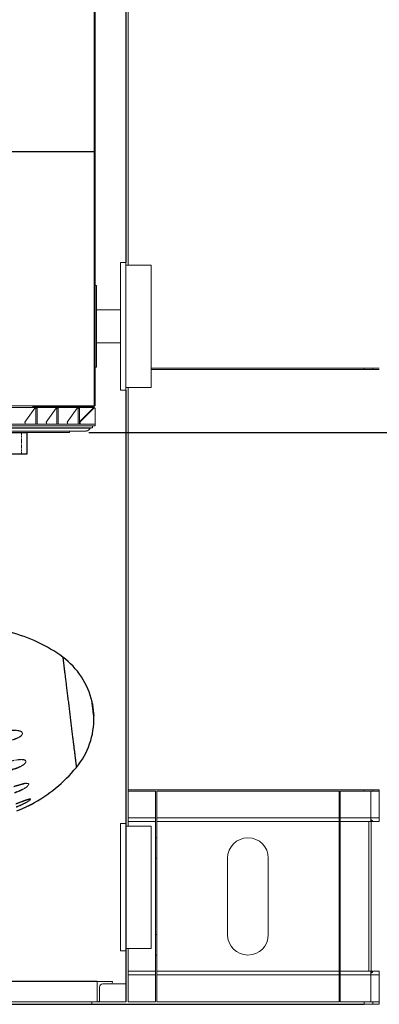
# Model space of a CAD drawing. Extents: x 106 to 6807, y 51 to 1319.
# Drawn here: x 3719 to 3860, y 546 to 933 of the extents above; entities that cross this region are included whole.
import ezdxf

# ---------------------------------------------------------------- set-up
doc = ezdxf.new("R2010")
doc.units = 0
doc.header["$MEASUREMENT"] = 0
doc.linetypes.add('HIDDEN', pattern=[0.375, 0.25, -0.125])
doc.linetypes.add('PHANTOM', pattern=[2.5, 1.25, -0.25, 0.25, -0.25, 0.25, -0.25])
doc.layers.get('DEFPOINTS').update_dxf_attribs({"linetype": 'CONTINUOUS'})
for name, color, linetype in [('DIM', 11, 'CONTINUOUS'), ('HIDDEN', 3, 'HIDDEN'), ('OBJECT', 1, 'CONTINUOUS'), ('YEL_18', 2, 'CONTINUOUS')]:
    doc.layers.add(name, color=color, linetype=linetype)
doc.styles.add('SIMP', font='ROMANS')
doc.dimstyles.new('SALES', dxfattribs={"dimtxt": 0.18, "dimasz": 0.18, "dimexe": 0.18, "dimexo": 0.0625, "dimgap": 0.09, "dimtad": 0, "dimtih": 1, "dimtoh": 1, "dimdec": 4, "dimzin": 0, "dimdsep": 46, "dimtxsty": 'SIMP', "dimcen": 0.09, "dimadec": 0, "dimazin": 0, "dimtfac": 1, "dimtdec": 4, "dimtofl": 0, "dimtmove": 0, "dimatfit": 3, "dimfxl": 1, "dimtolj": 1, "dimtzin": 0, "dimarcsym": 0})

# ---------------------------------------------------------------- blocks, each defined once
blk = doc.blocks.new('*D52')
at = {"layer": 'DEFPOINTS', "color": 0, "transparency": 16777216}
for p in [(3748.61, 1094.1), (3738.61, 770.6), (4072.44, 770.6)]:
    blk.add_point(p, dxfattribs=at)
at = {"layer": 'DIM', "color": 0, "lineweight": -2, "transparency": 16777216}
for p, q in [((3756.11, 1094.1), (4087.44, 1094.1)), ((4072.44, 1072.5), (4072.44, 970.86)), ((4072.44, 792.2), (4072.44, 899.26)), ((3746.11, 770.6), (4087.44, 770.6))]:
    blk.add_line(p, q, dxfattribs=at)
at = {"layer": 'DIM', "color": 0, "transparency": 16777216}
for points in [[(4068.84, 1072.5), (4076.04, 1072.5), (4072.44, 1094.1)], [(4068.84, 792.2), (4076.04, 792.2), (4072.44, 770.6)]]:
    blk.add_solid(points, dxfattribs=at)
at = {"layer": 'DIM', "color": 0, "transparency": 16777216, "insert": (4072.44, 935.06), "char_height": 18.75, "attachment_point": 5, "style": 'SIMP'}
blk.add_mtext('\\A1;323{\\H1.000000x;\\S1/2;} [8217]', dxfattribs=at)
blk = doc.blocks.new('Bottom RH')
at = {"layer": 'OBJECT', "lineweight": 15}
for p, q in [((3876.9, 509.56), (3784.33, 509.56)), ((3795.08, 509.06), (3784.33, 509.06)), ((3795.08, 509.06), (3795.08, 490.71)), ((3867.08, 509.06), (3795.58, 509.06)), ((3795.58, 490.71), (3795.58, 509.06)), ((3867.08, 509.06), (3867.08, 490.71)), ((3876.9, 509.06), (3867.58, 509.06)), ((3867.58, 490.71), (3867.58, 509.06)), ((3876.9, 509.06), (3876.9, 509.56)), ((3879.53, 498.56), (3879.53, 509.06)), ((3879.61, 509.06), (3879.61, 498.56)), ((3880.37, 509.06), (3880.37, 509.56)), ((3882.88, 498.56), (3882.88, 509.06)), ((3882.89, 509.06), (3882.9, 509.06)), ((3882.89, 509.06), (3882.89, 498.56)), ((3882.91, 509.06), (3882.91, 509.56)), ((3795.08, 498.56), (3784.33, 498.56)), ((3867.08, 498.56), (3795.58, 498.56)), ((3879.53, 498.56), (3867.58, 498.56)), ((3882.88, 498.56), (3879.61, 498.56)), ((3795.08, 497.06), (3784.33, 497.06)), ((3867.08, 497.06), (3795.58, 497.06)), ((3879.75, 497.06), (3867.58, 497.06)), ((3878.81, 438.38), (3878.81, 497.06)), ((3879.69, 438.38), (3879.69, 497.06)), ((3880.05, 497.56), (3880.05, 497.06)), ((3880.07, 497.56), (3880.22, 497.56)), ((3880.22, 497.06), (3880.07, 497.06)), ((3880.22, 497.56), (3880.22, 497.06)), ((3882.91, 497.06), (3880.23, 497.06)), ((3882.91, 497.56), (3882.9, 497.56)), ((3882.91, 497.06), (3882.91, 497.56)), ((3795.58, 490.71), (3795.08, 490.71)), ((3795.08, 490.71), (3795.08, 482.72)), ((3795.58, 482.72), (3795.58, 490.71)), ((3867.58, 490.71), (3867.08, 490.71)), ((3867.08, 490.71), (3867.08, 482.72)), ((3867.58, 482.72), (3867.58, 490.71)), ((3795.08, 482.72), (3795.58, 482.72)), ((3795.08, 482.72), (3795.08, 452.72)), ((3795.58, 452.72), (3795.58, 482.72)), ((3823.33, 482.72), (3823.33, 452.72)), ((3839.33, 452.72), (3839.33, 482.72)), ((3867.08, 482.72), (3867.58, 482.72)), ((3867.08, 482.72), (3867.08, 452.72)), ((3867.58, 452.72), (3867.58, 482.72)), ((3795.08, 452.72), (3795.58, 452.72)), ((3795.08, 452.72), (3795.08, 444.72)), ((3795.58, 444.72), (3795.58, 452.72)), ((3867.08, 452.72), (3867.58, 452.72)), ((3867.08, 452.72), (3867.08, 444.72)), ((3867.58, 444.72), (3867.58, 452.72)), ((3795.08, 444.72), (3795.08, 426.38)), ((3795.08, 444.72), (3795.58, 444.72)), ((3795.58, 426.38), (3795.58, 444.72)), ((3867.08, 444.72), (3867.08, 426.38)), ((3867.08, 444.72), (3867.58, 444.72)), ((3867.58, 426.38), (3867.58, 444.72)), ((3795.08, 438.38), (3784.33, 438.38)), ((3795.08, 436.88), (3784.33, 436.88)), ((3867.08, 438.38), (3795.58, 438.38)), ((3867.08, 436.88), (3795.58, 436.88)), ((3879.75, 438.38), (3867.58, 438.38)), ((3879.53, 436.88), (3867.58, 436.88)), ((3879.53, 426.38), (3879.53, 436.88)), ((3879.61, 436.88), (3879.61, 426.38)), ((3882.88, 436.88), (3879.61, 436.88)), ((3880.05, 438.38), (3880.05, 437.88)), ((3880.07, 438.38), (3880.22, 438.38)), ((3880.22, 437.88), (3880.07, 437.88)), ((3880.22, 438.38), (3880.22, 437.88)), ((3882.91, 438.38), (3880.23, 438.38)), ((3882.88, 426.38), (3882.88, 436.88)), ((3882.89, 436.88), (3882.89, 426.38)), ((3882.9, 437.88), (3882.91, 437.88)), ((3882.91, 437.88), (3882.91, 438.38)), ((3795.08, 426.38), (3784.33, 426.38)), ((3867.08, 426.38), (3795.58, 426.38)), ((3876.9, 426.38), (3867.58, 426.38)), ((3876.9, 425.38), (3876.9, 426.38)), ((3880.37, 425.38), (3880.37, 426.38)), ((3882.89, 426.38), (3882.9, 426.38)), ((3882.91, 425.38), (3882.91, 426.38))]:
    blk.add_line(p, q, dxfattribs=at)
for centre, start, end in [((3831.33, 482.72), 0, 180), ((3831.33, 452.72), 180, 0)]:
    blk.add_arc(centre, 8, start, end, dxfattribs=at)
for points, knots in [([(3876.9, 509.56), (3877.06, 509.56), (3877.38, 509.56), (3877.83, 509.56), (3878.26, 509.56), (3878.66, 509.56), (3879.02, 509.56), (3879.35, 509.56), (3879.64, 509.56), (3879.87, 509.56), (3880.06, 509.56), (3880.21, 509.56), (3880.31, 509.56), (3880.37, 509.56), (3880.36, 509.56), (3880.36, 509.56)], [0, 0, 0, 0, 0.083456, 0.16675, 0.249853, 0.332741, 0.415398, 0.497815, 0.579994, 0.655125, 0.730082, 0.804889, 0.879582, 0.954205, 1, 1, 1, 1]), ([(3876.9, 509.06), (3877.07, 509.06), (3877.42, 509.06), (3877.92, 509.06), (3878.39, 509.06), (3878.81, 509.06), (3879.2, 509.06), (3879.42, 509.06), (3879.53, 509.06)], [0, 0, 0, 0, 0.16777, 0.335174, 0.502142, 0.66862, 0.834576, 1, 1, 1, 1]), ([(3879.61, 509.06), (3879.68, 509.06), (3879.82, 509.06), (3880, 509.06), (3880.14, 509.06), (3880.26, 509.06), (3880.33, 509.06), (3880.37, 509.06), (3880.37, 509.06), (3880.37, 509.06)], [0, 0, 0, 0, 0.154583, 0.308841, 0.46281, 0.616541, 0.770094, 0.920806, 1, 1, 1, 1]), ([(3880.38, 509.56), (3880.49, 509.56), (3880.77, 509.56), (3881.17, 509.56), (3881.57, 509.56), (3881.92, 509.56), (3882.22, 509.56), (3882.47, 509.56), (3882.65, 509.56), (3882.78, 509.56), (3882.86, 509.56), (3882.9, 509.56), (3882.9, 509.56), (3882.9, 509.56)], [0, 0, 0, 0, 0.0672446, 0.172471, 0.2778494, 0.381426, 0.485016, 0.5885567, 0.6919887, 0.7746183, 0.8571148, 0.9394514, 1, 1, 1, 1]), ([(3880.38, 509.06), (3880.39, 509.06), (3880.57, 509.06), (3880.89, 509.06), (3881.32, 509.06), (3881.7, 509.06), (3882.03, 509.06), (3882.3, 509.06), (3882.52, 509.06), (3882.69, 509.06), (3882.82, 509.06), (3882.86, 509.06), (3882.88, 509.06)], [0, 0, 0, 0, 0.0060197, 0.1198938, 0.2339771, 0.3481941, 0.4624723, 0.5702131, 0.6778893, 0.785446, 0.8928326, 1, 1, 1, 1]), ([(3879.75, 497.06), (3879.74, 497.06), (3879.72, 497.07), (3879.68, 497.14), (3879.65, 497.24), (3879.62, 497.38), (3879.59, 497.56), (3879.57, 497.77), (3879.55, 498), (3879.54, 498.21), (3879.53, 498.4), (3879.53, 498.5), (3879.53, 498.56)], [0, 0, 0, 0, 0.108743, 0.217486, 0.326245, 0.434999, 0.54341, 0.651815, 0.75915, 0.866481, 0.933241, 1, 1, 1, 1]), ([(3879.61, 498.56), (3879.61, 498.5), (3879.61, 498.39), (3879.62, 498.23), (3879.63, 498.07), (3879.64, 497.93), (3879.66, 497.81), (3879.68, 497.71), (3879.7, 497.63), (3879.72, 497.57), (3879.74, 497.56), (3879.75, 497.56)], [0, 0, 0, 0, 0.1059946, 0.2119932, 0.3179639, 0.4239375, 0.5304562, 0.6369811, 0.7446097, 0.8522429, 1, 1, 1, 1]), ([(3882.91, 497.06), (3882.9, 497.06), (3882.9, 497.07), (3882.9, 497.13), (3882.9, 497.24), (3882.89, 497.38), (3882.89, 497.55), (3882.89, 497.76), (3882.88, 497.98), (3882.88, 498.2), (3882.88, 498.39), (3882.88, 498.5), (3882.88, 498.56)], [0, 0, 0, 0, 0.107379, 0.214753, 0.322125, 0.429501, 0.536888, 0.644276, 0.751661, 0.859049, 0.929524, 1, 1, 1, 1]), ([(3882.89, 498.56), (3882.89, 498.5), (3882.89, 498.39), (3882.89, 498.22), (3882.89, 498.07), (3882.9, 497.93), (3882.9, 497.81), (3882.9, 497.7), (3882.9, 497.63), (3882.9, 497.57), (3882.9, 497.56), (3882.91, 497.56)], [0, 0, 0, 0, 0.107384, 0.214768, 0.322153, 0.429534, 0.536928, 0.644322, 0.75173, 0.859137, 1, 1, 1, 1]), ([(3879.75, 497.56), (3879.81, 497.56), (3879.92, 497.56), (3880.01, 497.56), (3880.05, 497.56)], [0, 0, 0, 0, 0.500423, 1, 1, 1, 1]), ([(3880.05, 497.06), (3880.01, 497.06), (3879.92, 497.06), (3879.81, 497.06), (3879.75, 497.06)], [0, 0, 0, 0, 0.499577, 1, 1, 1, 1]), ([(3879.53, 436.88), (3879.53, 436.96), (3879.53, 437.13), (3879.54, 437.37), (3879.56, 437.6), (3879.58, 437.81), (3879.61, 437.99), (3879.64, 438.15), (3879.67, 438.26), (3879.7, 438.33), (3879.73, 438.37), (3879.75, 438.37), (3879.75, 438.38)], [0, 0, 0, 0, 0.1058836, 0.2117699, 0.317625, 0.4234845, 0.5299474, 0.6364147, 0.7440713, 0.8517304, 0.9258654, 1, 1, 1, 1]), ([(3879.75, 437.88), (3879.75, 437.87), (3879.73, 437.87), (3879.71, 437.82), (3879.68, 437.75), (3879.66, 437.66), (3879.65, 437.54), (3879.63, 437.4), (3879.62, 437.25), (3879.61, 437.07), (3879.61, 436.95), (3879.61, 436.88)], [0, 0, 0, 0, 0.108731, 0.217462, 0.326211, 0.434956, 0.543315, 0.651668, 0.758987, 0.866303, 1, 1, 1, 1]), ([(3879.75, 438.38), (3879.81, 438.38), (3879.92, 438.38), (3880.01, 438.38), (3880.05, 438.38)], [0, 0, 0, 0, 0.500423, 1, 1, 1, 1]), ([(3880.05, 437.88), (3880.01, 437.88), (3879.92, 437.88), (3879.81, 437.88), (3879.75, 437.88)], [0, 0, 0, 0, 0.499577, 1, 1, 1, 1]), ([(3882.88, 436.88), (3882.88, 436.96), (3882.88, 437.13), (3882.88, 437.37), (3882.89, 437.61), (3882.89, 437.82), (3882.89, 438), (3882.9, 438.15), (3882.9, 438.27), (3882.9, 438.34), (3882.9, 438.37), (3882.9, 438.37), (3882.91, 438.38)], [0, 0, 0, 0, 0.107351, 0.214703, 0.322053, 0.429404, 0.536774, 0.644143, 0.751533, 0.858924, 0.92946, 1, 1, 1, 1]), ([(3882.91, 437.88), (3882.9, 437.87), (3882.9, 437.87), (3882.9, 437.82), (3882.9, 437.75), (3882.9, 437.66), (3882.9, 437.54), (3882.89, 437.41), (3882.89, 437.26), (3882.89, 437.08), (3882.89, 436.95), (3882.89, 436.88)], [0, 0, 0, 0, 0.107405, 0.214806, 0.322209, 0.42961, 0.53702, 0.644426, 0.751832, 0.859237, 1, 1, 1, 1]), ([(3876.9, 426.38), (3877.07, 426.38), (3877.42, 426.38), (3877.92, 426.38), (3878.39, 426.38), (3878.81, 426.38), (3879.2, 426.38), (3879.42, 426.38), (3879.53, 426.38)], [0, 0, 0, 0, 0.16777, 0.335174, 0.502142, 0.66862, 0.834576, 1, 1, 1, 1]), ([(3876.9, 425.38), (3877.06, 425.38), (3877.38, 425.38), (3877.83, 425.38), (3878.26, 425.38), (3878.66, 425.38), (3879.02, 425.38), (3879.35, 425.38), (3879.64, 425.38), (3879.87, 425.38), (3880.06, 425.38), (3880.21, 425.38), (3880.31, 425.38), (3880.37, 425.38), (3880.36, 425.38), (3880.36, 425.38)], [0, 0, 0, 0, 0.083456, 0.16675, 0.249853, 0.332741, 0.415398, 0.497815, 0.579994, 0.655125, 0.730082, 0.804889, 0.879582, 0.954205, 1, 1, 1, 1]), ([(3879.61, 426.38), (3879.68, 426.38), (3879.82, 426.38), (3880, 426.38), (3880.14, 426.38), (3880.26, 426.38), (3880.33, 426.38), (3880.37, 426.38), (3880.37, 426.38), (3880.37, 426.38)], [0, 0, 0, 0, 0.154583, 0.308841, 0.46281, 0.616541, 0.770094, 0.920806, 1, 1, 1, 1]), ([(3880.38, 426.38), (3880.39, 426.38), (3880.57, 426.38), (3880.89, 426.38), (3881.32, 426.38), (3881.7, 426.38), (3882.03, 426.38), (3882.3, 426.38), (3882.52, 426.38), (3882.69, 426.38), (3882.82, 426.38), (3882.86, 426.38), (3882.88, 426.38)], [0, 0, 0, 0, 0.0060197, 0.1198938, 0.2339771, 0.3481941, 0.4624723, 0.5702131, 0.6778893, 0.785446, 0.8928326, 1, 1, 1, 1]), ([(3880.38, 425.38), (3880.49, 425.38), (3880.77, 425.38), (3881.17, 425.38), (3881.57, 425.38), (3881.92, 425.38), (3882.22, 425.38), (3882.47, 425.38), (3882.65, 425.38), (3882.78, 425.38), (3882.86, 425.38), (3882.9, 425.38), (3882.9, 425.38), (3882.9, 425.38)], [0, 0, 0, 0, 0.0672446, 0.172471, 0.2778494, 0.381426, 0.485016, 0.5885567, 0.6919887, 0.7746183, 0.8571148, 0.9394514, 1, 1, 1, 1])]:
    blk.add_open_spline(points, degree=3, knots=knots, dxfattribs=at)
blk = doc.blocks.new('Canister small TH5000ML')
at = {"layer": 'HIDDEN', "lineweight": 15}
for p in [(2976.97, 631.47), (3073.25, 631.47)]:
    blk.add_line(p, (3050.18, 631.47), dxfattribs=at)
at = {"layer": 'OBJECT'}
for p, q in [((3075.16, 640.29), (3075.16, 953.29)), ((3050.6, 640.29), (3074.85, 640.29)), ((3074.65, 639.58), (3050.6, 639.59))]:
    blk.add_line(p, q, dxfattribs=at)
at = {"layer": 'OBJECT', "lineweight": 15}
for p, q in [((3074.85, 836.04), (3074.85, 740.04)), ((3050.6, 740.04), (2986.22, 740.04)), ((3050.6, 739.92), (2986.22, 739.92)), ((3050.6, 740.04), (3051.28, 740.04)), ((3051.28, 739.92), (3050.6, 739.92)), ((3075.16, 740.04), (3051.28, 740.04)), ((3075.16, 739.92), (3051.28, 739.92)), ((3056.29, 740.04), (3056.29, 739.92)), ((3057, 740.04), (3057, 739.92)), ((3062.39, 740.04), (3062.39, 739.92)), ((3071.59, 739.92), (3071.59, 740.04)), ((3072.12, 739.92), (3072.12, 740.04)), ((3074.85, 740.04), (3075.16, 740.04)), ((3074.85, 640.29), (3074.85, 739.92)), ((3074.85, 739.92), (3075.16, 739.92)), ((3085.16, 696.42), (3085.16, 646.42)), ((3087.16, 696.42), (3085.16, 696.42)), ((3087.16, 646.42), (3087.16, 696.42)), ((3097.16, 695.42), (3087.16, 695.42)), ((3097.16, 695.42), (3097.16, 647.42)), ((3075.66, 687.42), (3075.16, 687.42)), ((3075.66, 671.42), (3075.66, 687.42)), ((3085.1, 677.91), (3075.66, 677.91)), ((3085.1, 664.92), (3085.1, 677.91)), ((3085.16, 677.88), (3085.1, 677.91)), ((3075.66, 655.42), (3075.66, 671.42)), ((3075.66, 664.92), (3085.1, 664.92)), ((3085.1, 664.92), (3085.16, 664.95)), ((3075.16, 655.42), (3075.66, 655.42)), ((3085.16, 646.42), (3087.16, 646.42)), ((3087.16, 647.42), (3097.16, 647.42)), ((3050.6, 640.29), (2976.97, 640.29)), ((3050.6, 639.59), (2976.97, 639.59)), ((3051.52, 639.35), (3047.6, 633.81)), ((3051.87, 639.35), (3051.52, 639.35)), ((3051.87, 633.1), (3051.87, 639.35)), ((3052.41, 639.35), (3051.87, 639.35)), ((3052.41, 633.1), (3052.41, 639.35)), ((3059.83, 639.35), (3055.91, 633.81)), ((3060.18, 639.35), (3059.83, 639.35)), ((3060.18, 633.1), (3060.18, 639.35)), ((3060.71, 639.35), (3060.18, 639.35)), ((3060.71, 633.1), (3060.71, 639.35)), ((3068.14, 639.35), (3064.22, 633.81)), ((3068.49, 639.35), (3068.14, 639.35)), ((3068.49, 633.1), (3068.49, 639.35)), ((3069.02, 639.35), (3068.49, 639.35)), ((3069.02, 633.95), (3074.65, 639.58)), ((3074.87, 639.58), (3069.02, 633.74)), ((3069.02, 633.1), (3069.02, 639.35)), ((3074.16, 640.29), (3074.87, 639.58)), ((3074.17, 640.26), (3074.65, 639.58)), ((3075.13, 639.35), (3074.63, 639.35)), ((3074.85, 640.29), (3075.16, 640.29)), ((3075.13, 633.1), (3075.13, 639.35)), ((3069.16, 633.73), (3069.16, 633.1)), ((3050.99, 633.1), (2976.97, 633.1)), ((3050.99, 632.35), (2976.97, 632.35)), ((2976.97, 631.6), (3050.55, 631.6)), ((3049.52, 630.35), (2976.97, 630.35)), ((3046.83, 629.79), (2976.97, 629.79)), ((3065.16, 629.79), (3046.83, 629.79)), ((3047.85, 633.1), (3047.1, 633.1)), ((3071.65, 630.35), (3049.52, 630.35)), ((3074.13, 631.6), (3050.55, 631.6)), ((3075.13, 633.1), (3050.99, 633.1)), ((3075.13, 632.35), (3050.99, 632.35)), ((3057.6, 633.1), (3057.07, 633.1)), ((3065.16, 629.79), (3065.16, 630.35)), ((3065.91, 633.1), (3065.38, 633.1)), ((3074.22, 633.1), (3073.69, 633.1)), ((3074.13, 631.6), (3074.13, 632.35)), ((3075.13, 633.1), (3075.13, 632.35))]:
    blk.add_line(p, q, dxfattribs=at)
for centre, radius, start, end in [((3046.57, 633.12), 1.24, 359, 33.6509), ((3054.88, 633.12), 1.24, 359, 33.6509), ((3063.19, 633.12), 1.24, 359, 33.6509), ((3068.38, 633.1), 1, 0, 45), ((3071.65, 632.06), 1.7, 270, 339.9132), ((3073.44, 631.4), 0.2, 90, 159.9132)]:
    blk.add_arc(centre, radius, start, end, dxfattribs=at)
blk = doc.blocks.new('TH6000ML')
at = {"layer": 'HIDDEN', "linetype": 'PHANTOM', "lineweight": 0}
blk.add_line((619.09, 433.32), (619.09, 424.95), dxfattribs=at)
for points, knots in [([(613.81, 312.44), (614.06, 312.49), (614.56, 312.58), (615.3, 312.75), (616.03, 312.94), (616.75, 313.18), (617.34, 313.41), (617.81, 313.62), (618.15, 313.79), (618.47, 313.99), (618.75, 314.19), (618.98, 314.39), (619.16, 314.58), (619.29, 314.75), (619.36, 314.91), (619.4, 315.03), (619.43, 315.15), (619.43, 315.23), (619.42, 315.32), (619.4, 315.41), (619.35, 315.53), (619.27, 315.64), (619.15, 315.77), (618.98, 315.89), (618.74, 316.02), (618.46, 316.13), (618.15, 316.21), (617.82, 316.27), (617.38, 316.33), (616.82, 316.37), (616.13, 316.38), (615.44, 316.34), (614.75, 316.28), (614.06, 316.2), (613.6, 316.12), (613.36, 316.09)], [0, 0, 0, 0, 0.057584, 0.115272, 0.172936, 0.230503, 0.287984, 0.316938, 0.34595, 0.374901, 0.403771, 0.42302, 0.442295, 0.461407, 0.471174, 0.480927, 0.489013, 0.497092, 0.500453, 0.509044, 0.517644, 0.52881, 0.54, 0.55904, 0.578133, 0.60384, 0.629643, 0.655521, 0.681331, 0.734269, 0.787288, 0.840436, 0.893679, 0.946917, 1, 1, 1, 1]), ([(613.38, 316.21), (613.61, 316.24), (614.07, 316.31), (614.76, 316.39), (615.39, 316.44), (615.97, 316.47), (616.49, 316.48), (617.01, 316.46), (617.46, 316.42), (617.85, 316.36), (618.18, 316.29), (618.5, 316.19), (618.78, 316.08), (619.02, 315.94), (619.19, 315.81), (619.31, 315.67), (619.39, 315.55), (619.44, 315.43), (619.47, 315.3), (619.47, 315.17), (619.45, 315.03), (619.41, 314.89), (619.33, 314.73), (619.21, 314.54), (619.03, 314.34), (618.8, 314.13), (618.53, 313.92), (618.2, 313.71), (617.86, 313.53), (617.43, 313.33), (616.92, 313.11), (616.33, 312.9), (615.72, 312.72), (615.1, 312.56), (614.48, 312.42), (614.07, 312.34), (613.86, 312.3)], [0, 0, 0, 0, 0.052265, 0.104542, 0.156798, 0.196655, 0.236552, 0.276418, 0.316233, 0.342085, 0.368009, 0.393855, 0.419601, 0.439019, 0.458386, 0.469956, 0.481503, 0.490502, 0.499494, 0.509695, 0.519908, 0.529994, 0.540093, 0.559482, 0.579035, 0.598558, 0.6274, 0.656329, 0.685322, 0.714251, 0.761768, 0.809344, 0.856997, 0.904703, 0.952401, 1, 1, 1, 1]), ([(614.84, 304.34), (615.06, 304.4), (615.52, 304.51), (616.2, 304.66), (616.82, 304.78), (617.39, 304.87), (617.91, 304.94), (618.42, 304.99), (618.86, 305.01), (619.25, 305.01), (619.57, 304.99), (619.88, 304.95), (620.15, 304.88), (620.39, 304.8), (620.56, 304.7), (620.67, 304.59), (620.75, 304.49), (620.79, 304.39), (620.82, 304.28), (620.82, 304.16), (620.8, 304.04), (620.76, 303.91), (620.68, 303.75), (620.55, 303.56), (620.38, 303.36), (620.15, 303.15), (619.88, 302.92), (619.55, 302.69), (619.21, 302.48), (618.79, 302.24), (618.29, 301.99), (617.7, 301.72), (617.1, 301.49), (616.49, 301.27), (615.88, 301.08), (615.46, 300.96), (615.26, 300.91)], [0, 0, 0, 0, 0.052266, 0.104542, 0.156798, 0.196655, 0.236552, 0.276418, 0.316233, 0.342085, 0.368009, 0.393855, 0.419602, 0.439019, 0.458386, 0.469956, 0.481504, 0.490502, 0.499495, 0.509695, 0.519908, 0.529994, 0.540093, 0.559482, 0.579035, 0.598557, 0.6274, 0.656329, 0.685322, 0.714252, 0.761768, 0.809344, 0.856997, 0.904704, 0.952402, 1, 1, 1, 1]), ([(615.21, 301.07), (615.52, 301.15), (616.13, 301.32), (616.94, 301.59), (617.64, 301.85), (618.23, 302.1), (618.74, 302.34), (619.16, 302.57), (619.5, 302.76), (619.82, 302.98), (620.08, 303.18), (620.28, 303.36), (620.42, 303.49), (620.54, 303.64), (620.64, 303.79), (620.71, 303.92), (620.75, 304.03), (620.78, 304.14), (620.78, 304.22), (620.77, 304.3), (620.75, 304.37), (620.71, 304.47), (620.64, 304.56), (620.52, 304.66), (620.35, 304.75), (620.12, 304.83), (619.85, 304.89), (619.54, 304.93), (619.22, 304.94), (618.84, 304.94), (618.4, 304.92), (618.04, 304.88), (617.84, 304.86), (617.82, 304.85)], [0, 0, 0, 0, 0.093451, 0.186892, 0.249877, 0.312881, 0.375831, 0.413337, 0.450835, 0.488897, 0.526929, 0.545436, 0.563935, 0.583064, 0.602162, 0.61478, 0.627641, 0.638051, 0.64874, 0.653126, 0.66416, 0.675567, 0.689941, 0.704747, 0.729325, 0.754514, 0.787738, 0.820996, 0.855083, 0.889177, 0.940574, 0.992029, 1, 1, 1, 1]), ([(616.06, 294.42), (616.28, 294.49), (616.73, 294.64), (617.4, 294.85), (618.02, 295.03), (618.58, 295.19), (619.09, 295.32), (619.59, 295.44), (620.03, 295.53), (620.4, 295.59), (620.72, 295.63), (621.02, 295.65), (621.29, 295.65), (621.52, 295.62), (621.68, 295.57), (621.79, 295.51), (621.86, 295.45), (621.9, 295.38), (621.92, 295.3), (621.92, 295.21), (621.9, 295.11), (621.85, 295), (621.77, 294.87), (621.64, 294.71), (621.46, 294.52), (621.24, 294.32), (620.96, 294.1), (620.63, 293.87), (620.3, 293.65), (619.88, 293.41), (619.38, 293.13), (618.79, 292.84), (618.19, 292.57), (617.59, 292.32), (616.98, 292.09), (616.57, 291.94), (616.37, 291.87)], [0, 0, 0, 0, 0.052265, 0.104542, 0.156798, 0.196654, 0.236552, 0.276418, 0.316233, 0.342085, 0.368009, 0.393855, 0.419602, 0.439019, 0.458386, 0.469956, 0.481503, 0.490503, 0.499494, 0.509695, 0.519907, 0.529994, 0.540093, 0.559483, 0.579035, 0.598558, 0.6274, 0.656329, 0.685322, 0.714252, 0.761768, 0.809344, 0.856997, 0.904704, 0.952401, 1, 1, 1, 1]), ([(616.32, 292.03), (616.62, 292.13), (617.23, 292.34), (618.03, 292.66), (618.73, 292.95), (619.32, 293.23), (619.83, 293.49), (620.24, 293.73), (620.58, 293.93), (620.91, 294.15), (621.17, 294.34), (621.36, 294.51), (621.5, 294.64), (621.63, 294.77), (621.73, 294.9), (621.81, 295.01), (621.85, 295.1), (621.88, 295.19), (621.88, 295.25), (621.88, 295.31), (621.86, 295.36), (621.82, 295.43), (621.75, 295.48), (621.64, 295.54), (621.48, 295.58), (621.25, 295.61), (620.99, 295.61), (620.77, 295.59), (620.66, 295.58), (620.64, 295.58)], [0, 0, 0, 0, 0.113178, 0.226344, 0.302624, 0.378928, 0.455166, 0.500589, 0.546003, 0.5921, 0.638161, 0.660574, 0.682977, 0.706145, 0.729274, 0.744555, 0.760131, 0.772739, 0.785683, 0.790997, 0.80436, 0.818174, 0.835583, 0.853513, 0.88328, 0.913787, 0.954024, 0.994302, 1, 1, 1, 1]), ([(616.89, 287.64), (617.11, 287.72), (617.56, 287.89), (618.22, 288.15), (618.84, 288.38), (619.39, 288.59), (619.89, 288.78), (620.38, 288.96), (620.82, 289.11), (621.18, 289.23), (621.49, 289.33), (621.79, 289.41), (622.05, 289.48), (622.26, 289.52), (622.42, 289.53), (622.52, 289.52), (622.59, 289.51), (622.63, 289.48), (622.64, 289.44), (622.64, 289.39), (622.61, 289.32), (622.56, 289.25), (622.47, 289.16), (622.34, 289.03), (622.15, 288.89), (621.92, 288.72), (621.64, 288.53), (621.31, 288.32), (620.98, 288.12), (620.56, 287.89), (620.05, 287.62), (619.47, 287.33), (618.87, 287.05), (618.27, 286.78), (617.66, 286.52), (617.26, 286.36), (617.05, 286.28)], [0, 0, 0, 0, 0.0522656, 0.1045417, 0.1567983, 0.1966551, 0.2365519, 0.2764177, 0.3162331, 0.3420856, 0.3680094, 0.3938554, 0.4196018, 0.4390191, 0.4583859, 0.4699557, 0.4815034, 0.4905023, 0.4994946, 0.5096955, 0.5199077, 0.529994, 0.540093, 0.5594826, 0.5790348, 0.5985575, 0.6274003, 0.6563287, 0.6853216, 0.7142515, 0.7617684, 0.8093436, 0.8569972, 0.9047033, 0.9524017, 1, 1, 1, 1]), ([(617.01, 286.42), (617.31, 286.53), (617.92, 286.76), (618.72, 287.1), (619.41, 287.41), (620, 287.69), (620.51, 287.95), (620.93, 288.17), (621.26, 288.36), (621.59, 288.56), (621.86, 288.73), (622.06, 288.86), (622.2, 288.97), (622.33, 289.07), (622.44, 289.17), (622.51, 289.25), (622.56, 289.31), (622.59, 289.37), (622.6, 289.4), (622.6, 289.43), (622.59, 289.46), (622.55, 289.49), (622.48, 289.5), (622.38, 289.51), (622.28, 289.5), (622.2, 289.49), (622.19, 289.49)], [0, 0, 0, 0, 0.127459, 0.254903, 0.340809, 0.426741, 0.512598, 0.563752, 0.614897, 0.666809, 0.718682, 0.743924, 0.769155, 0.795245, 0.821294, 0.838502, 0.856044, 0.870242, 0.88482, 0.890804, 0.905853, 0.92141, 0.941016, 0.961209, 0.994731, 1, 1, 1, 1])]:
    blk.add_open_spline(points, degree=3, knots=knots, dxfattribs=at)
at = {"layer": 'OBJECT'}
for p, q in [((621.29, 424.95), (621.29, 433.32)), ((589.31, 424.95), (619.09, 424.95)), ((619.09, 424.95), (621.29, 424.95)), ((619.88, 295.46), (619.73, 295.43)), ((622.17, 289.48), (622.04, 289.46)), ((622.19, 289.49), (622.17, 289.48))]:
    blk.add_line(p, q, dxfattribs=at)
at = {"layer": 'OBJECT', "flags": 128}
for points in [[(635.29, 345.17), (635.29, 345.16), (635.3, 345.14), (635.3, 345.1), (635.31, 345.05), (635.32, 344.99), (635.33, 344.9), (635.34, 344.81), (635.35, 344.7), (635.37, 344.57), (635.38, 344.43), (635.4, 344.28), (635.42, 344.11), (635.45, 343.93), (635.47, 343.73), (635.5, 343.52), (635.52, 343.3), (635.55, 343.06), (635.58, 342.81), (635.62, 342.55), (635.65, 342.27), (635.68, 341.98), (635.72, 341.68), (635.76, 341.36), (635.8, 341.04), (635.84, 340.7), (635.89, 340.35), (635.93, 339.98), (635.98, 339.61), (636.02, 339.23), (636.07, 338.83), (636.12, 338.42), (636.17, 338.01), (636.22, 337.58), (636.28, 337.15), (636.33, 336.7), (636.39, 336.25), (636.45, 335.78), (636.5, 335.31), (636.56, 334.83), (636.62, 334.35), (636.68, 333.85), (636.74, 333.35), (636.81, 332.84), (636.87, 332.33), (636.93, 331.81), (637, 331.28), (637.06, 330.75), (637.13, 330.21), (637.2, 329.67), (637.26, 329.12), (637.33, 328.58), (637.4, 328.02), (637.47, 327.47), (637.54, 326.91), (637.6, 326.35), (637.67, 325.78), (637.74, 325.22), (637.81, 324.65), (637.88, 324.09), (637.95, 323.52), (638.02, 322.95), (638.09, 322.39), (638.16, 321.82), (638.23, 321.26), (638.3, 320.7), (638.37, 320.13), (638.44, 319.58), (638.5, 319.02), (638.57, 318.47), (638.64, 317.92), (638.71, 317.37), (638.77, 316.83), (638.84, 316.29), (638.9, 315.76), (638.97, 315.24), (639.03, 314.72), (639.1, 314.2), (639.16, 313.69), (639.22, 313.19), (639.28, 312.7), (639.34, 312.21), (639.4, 311.73), (639.46, 311.26), (639.51, 310.8), (639.57, 310.34), (639.62, 309.9), (639.68, 309.46), (639.73, 309.03), (639.78, 308.62), (639.83, 308.21), (639.88, 307.82), (639.93, 307.43), (639.97, 307.06), (640.02, 306.7), (640.06, 306.34), (640.1, 306.01), (640.14, 305.68), (640.18, 305.36), (640.22, 305.06), (640.25, 304.77), (640.29, 304.49), (640.32, 304.23), (640.35, 303.98), (640.38, 303.74), (640.41, 303.52), (640.43, 303.31), (640.46, 303.11), (640.48, 302.93), (640.5, 302.76), (640.52, 302.61), (640.54, 302.47), (640.55, 302.34), (640.56, 302.23), (640.58, 302.14), (640.59, 302.06), (640.59, 301.99), (640.6, 301.94), (640.61, 301.9), (640.61, 301.88), (640.61, 301.87), (640.61, 301.87)], [(647.5, 321.67), (647.5, 321.68), (647.5, 321.7), (647.49, 321.74), (647.49, 321.79), (647.48, 321.85), (647.47, 321.92), (647.46, 322.01), (647.45, 322.11), (647.43, 322.22), (647.42, 322.34), (647.4, 322.48), (647.39, 322.62), (647.37, 322.77), (647.35, 322.93), (647.33, 323.1), (647.3, 323.28), (647.28, 323.46), (647.26, 323.65), (647.23, 323.85), (647.21, 324.04), (647.19, 324.24), (647.16, 324.45), (647.14, 324.65), (647.11, 324.85), (647.09, 325.05), (647.06, 325.25), (647.04, 325.45), (647.01, 325.64), (646.99, 325.83), (646.97, 326.02), (646.95, 326.19), (646.93, 326.36), (646.91, 326.53), (646.89, 326.68), (646.87, 326.82), (646.85, 326.96), (646.84, 327.08), (646.82, 327.19), (646.81, 327.29), (646.8, 327.38), (646.79, 327.45), (646.78, 327.51), (646.78, 327.56), (646.77, 327.59), (646.77, 327.62), (646.77, 327.62)], [(646.86, 327.13), (646.86, 327.12), (646.86, 327.1), (646.86, 327.07), (646.87, 327.02), (646.88, 326.96), (646.89, 326.88), (646.9, 326.8), (646.91, 326.7), (646.92, 326.59), (646.94, 326.47), (646.95, 326.34), (646.97, 326.2), (646.99, 326.05), (647.01, 325.89), (647.03, 325.73), (647.05, 325.56), (647.07, 325.38), (647.09, 325.2), (647.12, 325.02), (647.14, 324.84), (647.16, 324.65), (647.18, 324.47), (647.21, 324.28), (647.23, 324.1), (647.25, 323.92), (647.27, 323.75), (647.29, 323.58), (647.31, 323.41), (647.33, 323.26), (647.35, 323.11), (647.37, 322.97), (647.38, 322.84), (647.4, 322.71), (647.41, 322.6), (647.42, 322.51), (647.43, 322.42), (647.44, 322.34), (647.45, 322.28), (647.46, 322.24), (647.46, 322.2), (647.46, 322.18), (647.46, 322.17)]]:
    blk.add_lwpolyline(points, dxfattribs=at)
at = {"layer": 'OBJECT'}
for centre, radius, start, end in [((600.13, 297.4), 59.31, 53.6428, 75.8834), ((617.51, 321.01), 30, 12.732, 53.6428), ((641.89, 326.52), 5, 7, 12.732), ((617.51, 321.01), 30, 320.3572, 1.268), ((642.5, 321.56), 5, 1.268, 7), ((594.94, 339.71), 59.31, 298.1166, 320.3572)]:
    blk.add_arc(centre, radius, start, end, dxfattribs=at)
for points, knots in [([(616.05, 294.38), (616.12, 294.41), (616.37, 294.49), (616.78, 294.62), (617.28, 294.78), (617.74, 294.92), (618.16, 295.04), (618.53, 295.14), (618.88, 295.23), (619.21, 295.32), (619.55, 295.39), (619.77, 295.44), (619.88, 295.46), (619.88, 295.46)], [0, 0, 0, 0, 0.055702, 0.189357, 0.31906, 0.445179, 0.548649, 0.644692, 0.735037, 0.820908, 0.912049, 0.999218, 1, 1, 1, 1]), ([(620.64, 295.58), (620.55, 295.57), (620.36, 295.54), (620.1, 295.5), (619.93, 295.47), (619.88, 295.46)], [0, 0, 0, 0, 0.358497, 0.774488, 1, 1, 1, 1]), ([(616.89, 287.63), (616.96, 287.65), (617.2, 287.75), (617.61, 287.9), (618.11, 288.1), (618.57, 288.27), (618.99, 288.43), (619.35, 288.57), (619.7, 288.7), (620.03, 288.82), (620.36, 288.94), (620.67, 289.05), (620.94, 289.14), (621.17, 289.22), (621.37, 289.28), (621.56, 289.34), (621.73, 289.38), (621.88, 289.42), (622.01, 289.45), (622.11, 289.47), (622.17, 289.48), (622.19, 289.49)], [0, 0, 0, 0, 0.038992, 0.131804, 0.221881, 0.309474, 0.38146, 0.448277, 0.511134, 0.570887, 0.634331, 0.695016, 0.744015, 0.787513, 0.827352, 0.864429, 0.899377, 0.931248, 0.958767, 0.983473, 1, 1, 1, 1]), ([(617.24, 284.81), (617.46, 284.9), (617.9, 285.08), (618.57, 285.36), (619.17, 285.63), (619.72, 285.88), (620.22, 286.1), (620.71, 286.33), (621.13, 286.53), (621.49, 286.7), (621.79, 286.85), (622.08, 286.99), (622.33, 287.12), (622.51, 287.21), (622.63, 287.27), (622.71, 287.31), (622.79, 287.35), (622.85, 287.38), (622.88, 287.39), (622.89, 287.4), (622.89, 287.4), (622.89, 287.4)], [0, 0, 0, 0, 0.104534, 0.209091, 0.313606, 0.393323, 0.47312, 0.552854, 0.632487, 0.683658, 0.734816, 0.787029, 0.839186, 0.877597, 0.897199, 0.916791, 0.939635, 0.963029, 0.980768, 0.999015, 1, 1, 1, 1])]:
    blk.add_open_spline(points, degree=3, knots=knots, dxfattribs=at)
blk = doc.blocks.new('Retracted Canister TH6000ML new')
at = {"layer": 'OBJECT'}
for p, q in [((3086.34, 1097.54), (3086.34, 837.22)), ((3086.34, 787.22), (3086.34, 617.16)), ((3086.34, 617.16), (3086.34, 567.16)), ((3086.34, 567.16), (3086.34, 547.22)), ((3075.1, 555.22), (2885.49, 555.22)), ((3032.68, 546.22), (3073.1, 546.22)), ((3073.1, 546.22), (3179.91, 546.22))]:
    blk.add_line(p, q, dxfattribs=at)
at = {"layer": 'OBJECT', "lineweight": 15}
for p, q in [((3087.34, 960.61), (3087.34, 836.22)), ((3179.91, 795.88), (3096.34, 795.88)), ((3179.91, 795.25), (3179.91, 795.88)), ((3183.38, 795.25), (3183.38, 795.88)), ((3179.91, 795.25), (3096.34, 795.25)), ((3087.34, 788.22), (3087.34, 630.4)), ((3087.34, 630.4), (3087.34, 616.16)), ((3086.34, 617.16), (3084.34, 617.16)), ((3084.34, 617.16), (3084.34, 567.16)), ((3096.34, 616.16), (3086.34, 616.16)), ((3091.84, 616.16), (3092.84, 616.16)), ((3096.34, 616.16), (3096.34, 592.16)), ((3096.34, 592.16), (3096.34, 568.16)), ((3086.34, 568.16), (3096.34, 568.16)), ((3087.34, 568.16), (3087.34, 547.22)), ((3084.34, 567.16), (3086.34, 567.16)), ((3075.1, 555.22), (3075.1, 547.22)), ((3081.1, 555.22), (3075.1, 555.22)), ((3075.1, 555.22), (3081.1, 555.22)), ((3076.1, 552.97), (3076.1, 547.97)), ((3077.35, 554.22), (3080.35, 554.22)), ((3080.35, 554.22), (3086.34, 554.22)), ((3081.1, 554.97), (3081.1, 555.22)), ((3046.21, 547.22), (2998.15, 547.22)), ((3086.34, 547.22), (3046.21, 547.22)), ((3073.1, 546.22), (3073.1, 547.22)), ((3075.87, 547.43), (3075.87, 547.22)), ((3076.1, 547.22), (3076.1, 547.97))]:
    blk.add_line(p, q, dxfattribs=at)
for centre, radius, start, end in [((3077.35, 552.97), 1.25, 90, 180), ((3080.35, 554.97), 0.75, 270, 0), ((3075.35, 547.97), 0.75, 270, 0)]:
    blk.add_arc(centre, radius, start, end, dxfattribs=at)
for points, knots in [([(3179.91, 795.88), (3180.07, 795.88), (3180.39, 795.88), (3180.84, 795.88), (3181.27, 795.88), (3181.67, 795.88), (3182.03, 795.88), (3182.36, 795.88), (3182.65, 795.88), (3182.88, 795.88), (3183.07, 795.88), (3183.22, 795.88), (3183.32, 795.88), (3183.38, 795.88), (3183.37, 795.88), (3183.37, 795.88)], [0, 0, 0, 0, 0.083456, 0.16675, 0.249853, 0.332741, 0.415398, 0.497815, 0.579994, 0.655125, 0.730082, 0.804889, 0.879582, 0.954205, 1, 1, 1, 1]), ([(3183.39, 795.88), (3183.5, 795.88), (3183.78, 795.88), (3184.18, 795.88), (3184.58, 795.88), (3184.93, 795.88), (3185.23, 795.88), (3185.48, 795.88), (3185.66, 795.88), (3185.79, 795.88), (3185.87, 795.88), (3185.91, 795.88), (3185.91, 795.88), (3185.91, 795.88)], [0, 0, 0, 0, 0.0672446, 0.172471, 0.2778494, 0.381426, 0.485016, 0.5885567, 0.6919887, 0.7746183, 0.8571148, 0.9394514, 1, 1, 1, 1]), ([(3179.91, 795.25), (3180.07, 795.25), (3180.39, 795.25), (3180.84, 795.25), (3181.27, 795.25), (3181.67, 795.25), (3182.03, 795.25), (3182.36, 795.25), (3182.65, 795.25), (3182.88, 795.25), (3183.07, 795.25), (3183.22, 795.25), (3183.32, 795.25), (3183.38, 795.25), (3183.37, 795.25), (3183.37, 795.25)], [0, 0, 0, 0, 0.083456, 0.16675, 0.249853, 0.332741, 0.415398, 0.497815, 0.579994, 0.655125, 0.730082, 0.804889, 0.879582, 0.954205, 1, 1, 1, 1]), ([(3183.39, 795.25), (3183.5, 795.25), (3183.78, 795.25), (3184.18, 795.25), (3184.58, 795.25), (3184.93, 795.25), (3185.23, 795.25), (3185.48, 795.25), (3185.66, 795.25), (3185.79, 795.25), (3185.87, 795.25), (3185.91, 795.25), (3185.91, 795.25), (3185.91, 795.25)], [0, 0, 0, 0, 0.0672446, 0.172471, 0.2778494, 0.381426, 0.485016, 0.5885567, 0.6919887, 0.7746183, 0.8571148, 0.9394514, 1, 1, 1, 1])]:
    blk.add_open_spline(points, degree=3, knots=knots, dxfattribs=at)
blk = doc.blocks.new('*D88')
at = {"layer": 'DEFPOINTS', "color": 0, "transparency": 16777216}
for p in [(3738.61, 770.6), (4072.43, 770.6), (3860.19, 546.22)]:
    blk.add_point(p, dxfattribs=at)
at = {"layer": 'DIM', "color": 0, "lineweight": -2, "transparency": 16777216}
for p, q in [((3746.11, 770.6), (4087.43, 770.6)), ((4072.43, 749), (4072.43, 694.21)), ((4072.43, 567.82), (4072.43, 622.61)), ((3867.69, 546.22), (4087.43, 546.22))]:
    blk.add_line(p, q, dxfattribs=at)
at = {"layer": 'DIM', "color": 0, "transparency": 16777216}
for points in [[(4068.83, 749), (4076.03, 749), (4072.43, 770.6)], [(4068.83, 567.82), (4076.03, 567.82), (4072.43, 546.22)]]:
    blk.add_solid(points, dxfattribs=at)
at = {"layer": 'DIM', "color": 0, "transparency": 16777216, "insert": (4072.43, 658.41), "char_height": 18.75, "attachment_point": 5, "style": 'SIMP'}
blk.add_mtext('\\A1;224{\\H1.000000x;\\S3/8;} [5699]', dxfattribs=at)

msp = doc.modelspace()

# ---------------------------------------------------------------- linework, layer by layer
at = {"layer": 'OBJECT'}
msp.add_line((3590.3851, 770.5977), (3721.9221, 770.5977), dxfattribs=at)

# ---------------------------------------------------------------- block references
at = {"layer": 'HIDDEN'}
msp.add_blockref('Canister small TH5000ML', (673.4515, 140.8066), dxfattribs=at)
at = {"layer": 'OBJECT'}
for name, p in [('TH6000ML', (3100.6272, 337.2768)), ('Bottom RH', (-22.7182, 120.8471))]:
    msp.add_blockref(name, p, dxfattribs=at)
at = {"layer": 'YEL_18'}
msp.add_blockref('Retracted Canister TH6000ML new', (674.2718, 0), dxfattribs=at)

# ---------------------------------------------------------------- dimensions: what is measured, and where the dimension line sits
at = {"layer": 'DIM'}
for base, p1, p2, picture, middle in [((4072.4439, 770.5982), (3748.6102, 1094.0982), (3738.61, 770.5982), '*D52', (4072.4439, 935.055)), ((4072.42904, 770.59822), (3860.18904, 546.22271), (3738.60998, 770.59822), '*D88', (4072.42904, 658.41215))]:
    dim = msp.add_linear_dim(base=base, p1=p1, p2=p2, angle=90, dimstyle='SALES', override={"dimscale": 120, "dimtxt": 0.15625, "dimexe": 0.125, "dimdec": 3, "dimrnd": 0.0625, "dimlunit": 5, "dimcen": 0, "dimtdec": 3}, dxfattribs=at)
    dim.commit()
    dim.dimension.update_dxf_attribs({"geometry": picture, "text_midpoint": middle, "dimtype": 160})

doc.saveas('drawing.dxf')
